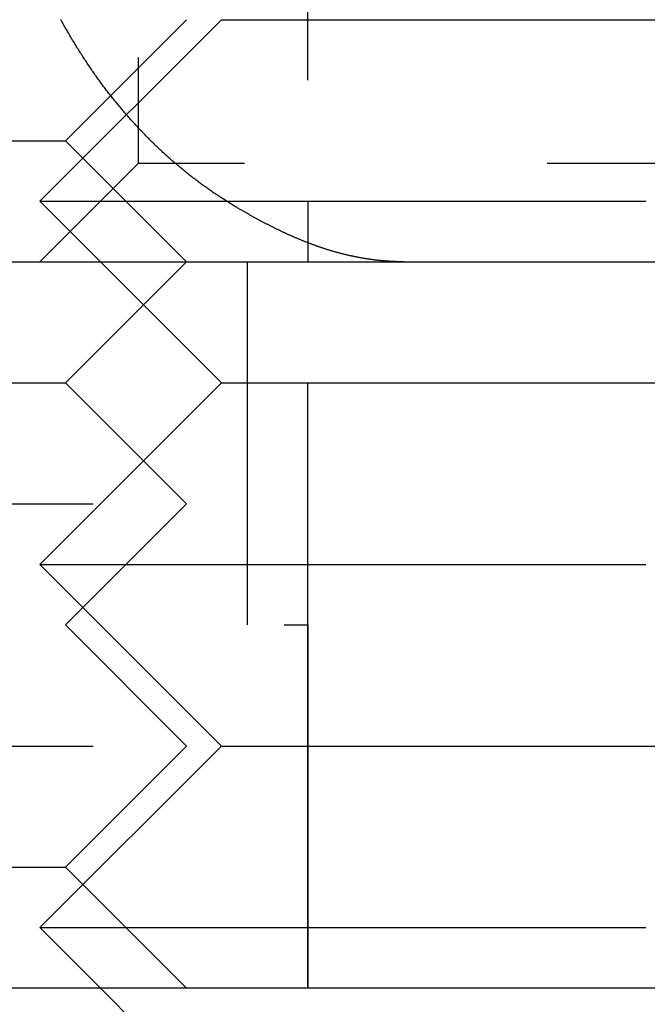
# Model space of a CAD drawing. Extents: x -115 to 301, y -458 to 5.
# Drawn here: x -87 to -81, y -30 to -22 of the extents above; entities that cross this region are included whole.
import ezdxf

# ---------------------------------------------------------------- set-up
doc = ezdxf.new("R2010")
doc.units = 0
doc.header["$LTSCALE"] = 20
doc.linetypes.add('VERDECKT', pattern=[0.375, 0.25, -0.125])
doc.layers.get('0').update_dxf_attribs({"linetype": 'CONTINUOUS'})

# ---------------------------------------------------------------- blocks, each defined once
blk = doc.blocks.new('A$C573E0C26')
at = {"color": 1, "linetype": 'VERDECKT', "extrusion": (0, 1, -2e-16)}
for p, q in [((-92.78911, 72), (-92.78911, 92)), ((-94.188, 87.188), (-94.188, 78.812)), ((-92.78911, 86), (-92.78911, 78)), ((-93.49994, 80), (-94.99994, 78.5)), ((-94.78911, 79), (-93.78911, 80)), ((-93.49994, 80), (-86.50006, 80)), ((-98.63687, 79), (-94.78911, 79)), ((-94.78911, 79), (-93.78911, 78)), ((-94.188, 78.812), (-95, 78)), ((-85.812, 78.812), (-94.188, 78.812)), ((-94.99994, 78.5), (-85.00006, 78.5)), ((-93.49994, 77), (-94.99994, 78.5)), ((-94.78911, 77), (-93.78911, 78)), ((-93.28911, 78), (-93.28911, 75)), ((-98.63687, 77), (-94.78911, 77)), ((-93.49994, 77), (-94.99994, 75.5)), ((-94.78911, 77), (-93.78911, 76)), ((-93.49994, 77), (-86.50006, 77)), ((-99.56075, 76), (-93.78911, 76)), ((-94.78911, 75), (-93.78911, 76)), ((-94.99994, 75.5), (-85.00006, 75.5)), ((-93.49994, 74), (-94.99994, 75.5)), ((-100.48463, 75), (-92.78911, 75)), ((-94.78911, 75), (-93.78911, 74)), ((-92.78911, 75), (-92.78911, 72)), ((-99.56075, 74), (-93.78911, 74)), ((-93.49994, 74), (-94.99994, 72.5)), ((-94.78911, 73), (-93.78911, 74)), ((-93.49994, 74), (-86.50006, 74)), ((-98.63687, 73), (-94.78911, 73)), ((-94.78911, 73), (-93.78911, 72)), ((-94.99994, 72.5), (-85.00006, 72.5)), ((-94.49994, 72), (-94.99994, 72.5))]:
    blk.add_line(p, q, dxfattribs=at)
at = {"color": 3, "linetype": 'CONTINUOUS', "extrusion": (0, 1, -2e-16)}
for p, q in [((-117, 78), (-26.18699, 78)), ((-26.77628, 72), (-117, 72)), ((-93.49994, 71), (-94.49994, 72))]:
    blk.add_line(p, q, dxfattribs=at)
at = {"color": 1}
for points in [[(-93.3764, 78.4502, 0), (-93.385, 78.4553, 0), (-93.3936, 78.4605, 0), (-93.4022, 78.4656, 0), (-93.4108, 78.4708, 0), (-93.4194, 78.4761, 0), (-93.428, 78.4813, 0), (-93.4366, 78.4866, 0), (-93.4452, 78.492, 0), (-93.4538, 78.4974, 0), (-93.4624, 78.5028, 0), (-93.471, 78.5082, 0), (-93.4796, 78.5137, 0), (-93.4882, 78.5193, 0), (-93.4968, 78.5248, 0), (-93.5054, 78.5304, 0), (-93.514, 78.5361, 0), (-93.5226, 78.5417, 0), (-93.5312, 78.5474, 0), (-93.5398, 78.5532, 0), (-93.5484, 78.5589, 0), (-93.557, 78.5648, 0), (-93.5655, 78.5706, 0), (-93.5741, 78.5765, 0), (-93.5827, 78.5824, 0), (-93.5913, 78.5883, 0), (-93.5998, 78.5943, 0), (-93.6084, 78.6003, 0), (-93.617, 78.6064, 0), (-93.6255, 78.6125, 0), (-93.6341, 78.6186, 0), (-93.6426, 78.6247, 0), (-93.6512, 78.6309, 0), (-93.6597, 78.6371, 0), (-93.6682, 78.6434, 0), (-93.6767, 78.6496, 0), (-93.6852, 78.656, 0), (-93.6937, 78.6623, 0), (-93.7022, 78.6687, 0), (-93.7107, 78.6751, 0), (-93.7192, 78.6815, 0), (-93.7276, 78.688, 0), (-93.7361, 78.6945, 0), (-93.7445, 78.7011, 0), (-93.753, 78.7076, 0), (-93.7614, 78.7142, 0), (-93.7698, 78.7209, 0), (-93.7782, 78.7275, 0), (-93.7866, 78.7342, 0), (-93.795, 78.7409, 0), (-93.8034, 78.7477, 0), (-93.8117, 78.7545, 0), (-93.8201, 78.7613, 0), (-93.8284, 78.7681, 0), (-93.8367, 78.775, 0), (-93.845, 78.7819, 0), (-93.8533, 78.7889, 0), (-93.8616, 78.7958, 0), (-93.8698, 78.8028, 0), (-93.8781, 78.8098, 0), (-93.8863, 78.8169, 0), (-93.8945, 78.824, 0), (-93.9027, 78.8311, 0), (-93.9109, 78.8382, 0), (-93.919, 78.8454, 0), (-93.9272, 78.8526, 0), (-93.9353, 78.8598, 0), (-93.9434, 78.8671, 0), (-93.9515, 78.8744, 0), (-93.9596, 78.8817, 0), (-93.9676, 78.889, 0), (-93.9756, 78.8964, 0), (-93.9837, 78.9038, 0), (-93.9917, 78.9112, 0), (-93.9996, 78.9187, 0), (-94.0076, 78.9261, 0), (-94.0155, 78.9336, 0), (-94.0234, 78.9411, 0), (-94.0313, 78.9487, 0), (-94.0392, 78.9563, 0), (-94.0471, 78.9638, 0), (-94.0549, 78.9715, 0), (-94.0627, 78.9791, 0), (-94.0705, 78.9868, 0), (-94.0783, 78.9944, 0), (-94.0861, 79.0022, 0), (-94.0938, 79.0099, 0), (-94.1015, 79.0176, 0), (-94.1092, 79.0254, 0), (-94.1169, 79.0332, 0), (-94.1245, 79.041, 0), (-94.1321, 79.0488, 0), (-94.1397, 79.0567, 0), (-94.1473, 79.0645, 0), (-94.1549, 79.0724, 0), (-94.1624, 79.0803, 0), (-94.1699, 79.0883, 0), (-94.1774, 79.0962, 0), (-94.1848, 79.1042, 0), (-94.1923, 79.1121, 0), (-94.1997, 79.1201, 0), (-94.2071, 79.1281, 0), (-94.2144, 79.1362, 0), (-94.2218, 79.1442, 0), (-94.2291, 79.1522, 0), (-94.2364, 79.1603, 0), (-94.2436, 79.1684, 0), (-94.2509, 79.1765, 0), (-94.2581, 79.1846, 0), (-94.2653, 79.1927, 0), (-94.2724, 79.2009, 0), (-94.2796, 79.209, 0), (-94.2867, 79.2172, 0), (-94.2937, 79.2254, 0), (-94.3008, 79.2335, 0), (-94.3078, 79.2417, 0), (-94.3148, 79.25, 0), (-94.3218, 79.2582, 0), (-94.3287, 79.2664, 0), (-94.3356, 79.2746, 0), (-94.3425, 79.2829, 0), (-94.3494, 79.2911, 0), (-94.3562, 79.2994, 0), (-94.363, 79.3077, 0), (-94.3698, 79.316, 0), (-94.3765, 79.3243, 0), (-94.3832, 79.3326, 0), (-94.3899, 79.3409, 0), (-94.3966, 79.3492, 0), (-94.4032, 79.3575, 0), (-94.4098, 79.3658, 0), (-94.4163, 79.3741, 0), (-94.4229, 79.3825, 0), (-94.4294, 79.3908, 0), (-94.4358, 79.3992, 0), (-94.4423, 79.4075, 0), (-94.4487, 79.4159, 0), (-94.4551, 79.4242, 0), (-94.4614, 79.4326, 0), (-94.4677, 79.4409, 0), (-94.474, 79.4493, 0), (-94.4803, 79.4577, 0), (-94.4865, 79.466, 0), (-94.4927, 79.4744, 0), (-94.4989, 79.4829, 0), (-94.5051, 79.4913, 0), (-94.5113, 79.4999, 0), (-94.5175, 79.5084, 0), (-94.5236, 79.517, 0), (-94.5298, 79.5256, 0), (-94.536, 79.5343, 0), (-94.5422, 79.543, 0), (-94.5483, 79.5518, 0), (-94.5545, 79.5606, 0), (-94.5606, 79.5694, 0), (-94.5668, 79.5783, 0), (-94.5729, 79.5872, 0), (-94.5791, 79.5961, 0), (-94.5852, 79.6051, 0), (-94.5913, 79.6141, 0), (-94.5974, 79.6232, 0), (-94.6035, 79.6322, 0), (-94.6096, 79.6414, 0), (-94.6157, 79.6505, 0), (-94.6217, 79.6597, 0), (-94.6278, 79.6689, 0), (-94.6339, 79.6782, 0), (-94.6399, 79.6875, 0), (-94.6459, 79.6968, 0), (-94.652, 79.7062, 0), (-94.658, 79.7156, 0), (-94.664, 79.725, 0), (-94.67, 79.7345, 0), (-94.6759, 79.744, 0), (-94.6819, 79.7535, 0), (-94.6879, 79.7631, 0), (-94.6938, 79.7726, 0), (-94.6997, 79.7823, 0), (-94.7056, 79.7919, 0), (-94.7115, 79.8016, 0), (-94.7174, 79.8113, 0), (-94.7233, 79.8211, 0), (-94.7292, 79.8308, 0), (-94.735, 79.8406, 0), (-94.7409, 79.8505, 0), (-94.7467, 79.8603, 0), (-94.7525, 79.8702, 0), (-94.7583, 79.8802, 0), (-94.7641, 79.8901, 0), (-94.7698, 79.9001, 0), (-94.7756, 79.9101, 0), (-94.7813, 79.9201, 0), (-94.787, 79.9302, 0), (-94.7927, 79.9403, 0), (-94.7984, 79.9504, 0), (-94.804, 79.9605, 0), (-94.8097, 79.9707, 0), (-94.8153, 79.9809, 0), (-94.8209, 79.9911, 0), (-94.8265, 80.0014, 0)], [(-91.9933, 78, 0), (-91.999, 78, 0), (-92.0047, 78, 0), (-92.0104, 78.0001, 0), (-92.0162, 78.0001, 0), (-92.0219, 78.0002, 0), (-92.0276, 78.0003, 0), (-92.0334, 78.0004, 0), (-92.0391, 78.0005, 0), (-92.0448, 78.0007, 0), (-92.0505, 78.0008, 0), (-92.0563, 78.001, 0), (-92.062, 78.0012, 0), (-92.0677, 78.0014, 0), (-92.0735, 78.0016, 0), (-92.0792, 78.0019, 0), (-92.0849, 78.0021, 0), (-92.0907, 78.0024, 0), (-92.0964, 78.0027, 0), (-92.1021, 78.003, 0), (-92.1079, 78.0033, 0), (-92.1136, 78.0037, 0), (-92.1193, 78.004, 0), (-92.1251, 78.0044, 0), (-92.1308, 78.0048, 0), (-92.1365, 78.0052, 0), (-92.1423, 78.0056, 0), (-92.148, 78.0061, 0), (-92.1538, 78.0066, 0), (-92.1595, 78.007, 0), (-92.1653, 78.0075, 0), (-92.171, 78.008, 0), (-92.1767, 78.0086, 0), (-92.1825, 78.0091, 0), (-92.1882, 78.0097, 0), (-92.194, 78.0102, 0), (-92.1997, 78.0108, 0), (-92.2055, 78.0114, 0), (-92.2112, 78.0121, 0), (-92.217, 78.0127, 0), (-92.2227, 78.0134, 0), (-92.2285, 78.0141, 0), (-92.2343, 78.0148, 0), (-92.24, 78.0155, 0), (-92.2458, 78.0162, 0), (-92.2515, 78.0169, 0), (-92.2573, 78.0177, 0), (-92.263, 78.0185, 0), (-92.2688, 78.0193, 0), (-92.2746, 78.0201, 0), (-92.2803, 78.0209, 0), (-92.2861, 78.0218, 0), (-92.2919, 78.0226, 0), (-92.2976, 78.0235, 0), (-92.3034, 78.0244, 0), (-92.3092, 78.0253, 0), (-92.315, 78.0263, 0), (-92.3207, 78.0272, 0), (-92.3265, 78.0282, 0), (-92.3323, 78.0292, 0), (-92.3381, 78.0301, 0), (-92.3438, 78.0312, 0), (-92.3496, 78.0322, 0), (-92.3554, 78.0332, 0), (-92.3611, 78.0343, 0), (-92.3668, 78.0354, 0), (-92.3726, 78.0365, 0), (-92.3783, 78.0376, 0), (-92.384, 78.0387, 0), (-92.3898, 78.0398, 0), (-92.3955, 78.041, 0), (-92.4012, 78.0421, 0), (-92.4069, 78.0433, 0), (-92.4126, 78.0445, 0), (-92.4183, 78.0457, 0), (-92.424, 78.0469, 0), (-92.4297, 78.0482, 0), (-92.4353, 78.0494, 0), (-92.441, 78.0507, 0), (-92.4467, 78.052, 0), (-92.4523, 78.0533, 0), (-92.458, 78.0546, 0), (-92.4637, 78.0559, 0), (-92.4693, 78.0572, 0), (-92.4749, 78.0586, 0), (-92.4806, 78.06, 0), (-92.4862, 78.0613, 0), (-92.4918, 78.0627, 0), (-92.4975, 78.0641, 0), (-92.5031, 78.0656, 0), (-92.5087, 78.067, 0), (-92.5143, 78.0684, 0), (-92.5199, 78.0699, 0), (-92.5255, 78.0714, 0), (-92.5311, 78.0729, 0), (-92.5367, 78.0744, 0), (-92.5422, 78.0759, 0), (-92.5478, 78.0774, 0), (-92.5534, 78.079, 0), (-92.5589, 78.0805, 0), (-92.5645, 78.0821, 0), (-92.5701, 78.0837, 0), (-92.5756, 78.0853, 0), (-92.5811, 78.0869, 0), (-92.5867, 78.0885, 0), (-92.5922, 78.0902, 0), (-92.5978, 78.0918, 0), (-92.6033, 78.0935, 0), (-92.6088, 78.0951, 0), (-92.6143, 78.0968, 0), (-92.6198, 78.0985, 0), (-92.6253, 78.1002, 0), (-92.6308, 78.102, 0), (-92.6363, 78.1037, 0), (-92.6418, 78.1055, 0), (-92.6473, 78.1072, 0), (-92.6528, 78.109, 0), (-92.6583, 78.1108, 0), (-92.6637, 78.1126, 0), (-92.6692, 78.1144, 0), (-92.6747, 78.1162, 0), (-92.6801, 78.1181, 0), (-92.6856, 78.1199, 0), (-92.691, 78.1218, 0), (-92.6965, 78.1236, 0), (-92.7019, 78.1255, 0), (-92.7073, 78.1274, 0), (-92.7128, 78.1293, 0), (-92.7182, 78.1313, 0), (-92.7236, 78.1332, 0), (-92.729, 78.1351, 0), (-92.7344, 78.1371, 0), (-92.7399, 78.139, 0), (-92.7453, 78.141, 0), (-92.7507, 78.143, 0), (-92.756, 78.145, 0), (-92.7614, 78.147, 0), (-92.7668, 78.149, 0), (-92.7722, 78.1511, 0), (-92.7776, 78.1531, 0), (-92.783, 78.1552, 0), (-92.7883, 78.1572, 0), (-92.7937, 78.1593, 0), (-92.7991, 78.1614, 0), (-92.8044, 78.1635, 0), (-92.8098, 78.1656, 0), (-92.8151, 78.1677, 0), (-92.8204, 78.1699, 0), (-92.8258, 78.172, 0), (-92.8311, 78.1742, 0), (-92.8365, 78.1763, 0), (-92.8418, 78.1785, 0), (-92.8471, 78.1807, 0), (-92.8524, 78.1829, 0), (-92.8577, 78.1851, 0), (-92.863, 78.1873, 0), (-92.8684, 78.1895, 0), (-92.8737, 78.1917, 0), (-92.879, 78.194, 0), (-92.8842, 78.1962, 0), (-92.8895, 78.1985, 0), (-92.8948, 78.2008, 0), (-92.9001, 78.2031, 0), (-92.9054, 78.2054, 0), (-92.9107, 78.2077, 0), (-92.9159, 78.21, 0), (-92.9212, 78.2123, 0), (-92.9265, 78.2146, 0), (-92.9317, 78.217, 0), (-92.937, 78.2193, 0), (-92.9422, 78.2217, 0), (-92.9475, 78.224, 0), (-92.9527, 78.2264, 0), (-92.958, 78.2288, 0), (-92.9632, 78.2312, 0), (-92.9684, 78.2336, 0), (-92.9737, 78.236, 0), (-92.9789, 78.2384, 0), (-92.9841, 78.2409, 0), (-92.9893, 78.2433, 0), (-92.9945, 78.2458, 0), (-92.9997, 78.2482, 0), (-93.0049, 78.2507, 0), (-93.0101, 78.2532, 0), (-93.0153, 78.2556, 0), (-93.0205, 78.2581, 0), (-93.0257, 78.2606, 0), (-93.0309, 78.2631, 0), (-93.0361, 78.2657, 0), (-93.0413, 78.2682, 0), (-93.0465, 78.2707, 0), (-93.0516, 78.2733, 0), (-93.0568, 78.2758, 0), (-93.062, 78.2784, 0), (-93.0672, 78.2809, 0), (-93.0723, 78.2835, 0), (-93.0775, 78.2861, 0), (-93.0826, 78.2887, 0), (-93.0878, 78.2913, 0), (-93.0929, 78.2939, 0), (-93.0981, 78.2965, 0), (-93.1032, 78.2991, 0), (-93.1083, 78.3017, 0), (-93.1135, 78.3044, 0), (-93.1186, 78.307, 0), (-93.1237, 78.3097, 0), (-93.1289, 78.3123, 0), (-93.134, 78.315, 0), (-93.1391, 78.3177, 0), (-93.1442, 78.3203, 0), (-93.1493, 78.323, 0), (-93.1544, 78.3257, 0), (-93.1596, 78.3284, 0), (-93.1647, 78.3311, 0), (-93.1698, 78.3338, 0), (-93.1749, 78.3366, 0), (-93.18, 78.3393, 0), (-93.185, 78.342, 0), (-93.1901, 78.3448, 0), (-93.1952, 78.3475, 0), (-93.2003, 78.3503, 0), (-93.2054, 78.353, 0), (-93.2105, 78.3558, 0), (-93.2155, 78.3585, 0), (-93.2206, 78.3613, 0), (-93.2257, 78.3641, 0), (-93.2307, 78.3669, 0), (-93.2358, 78.3697, 0), (-93.2409, 78.3725, 0), (-93.2459, 78.3753, 0), (-93.251, 78.3781, 0), (-93.256, 78.3809, 0), (-93.2611, 78.3838, 0), (-93.2661, 78.3866, 0), (-93.2711, 78.3894, 0), (-93.2762, 78.3923, 0), (-93.2812, 78.3951, 0), (-93.2863, 78.398, 0), (-93.2913, 78.4008, 0), (-93.2963, 78.4037, 0), (-93.3013, 78.4066, 0), (-93.3064, 78.4095, 0), (-93.3114, 78.4123, 0), (-93.3164, 78.4152, 0), (-93.3214, 78.4181, 0), (-93.3264, 78.421, 0), (-93.3315, 78.4239, 0), (-93.3365, 78.4268, 0), (-93.3415, 78.4297, 0), (-93.3465, 78.4327, 0), (-93.3515, 78.4356, 0), (-93.3565, 78.4385, 0), (-93.3615, 78.4414, 0), (-93.3665, 78.4444, 0), (-93.3715, 78.4473, 0), (-93.3764, 78.4502, 0)]]:
    blk.add_polyline3d(points, dxfattribs=at)

msp = doc.modelspace()

# ---------------------------------------------------------------- block references
msp.add_blockref('A$C573E0C26', (8.5219, -101.5196))

doc.saveas('drawing.dxf')
